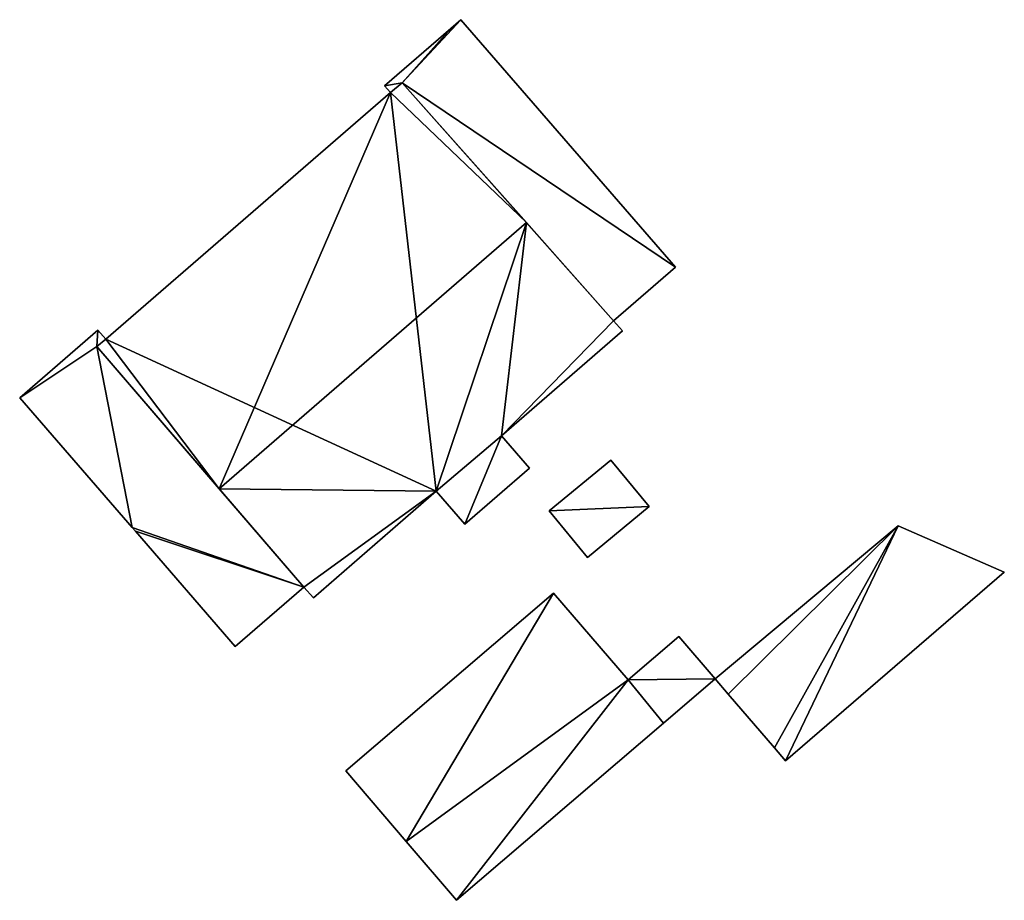
# Model space of a CAD drawing. Units: metres. Extents: x 71249 to 71822, y 346991 to 347502.
# Drawn here: x 71348 to 71391, y 347104 to 347143 of the extents above; entities that cross this region are included whole.
import ezdxf

# ---------------------------------------------------------------- set-up
doc = ezdxf.new("R2010")
doc.units = ezdxf.units.M
for name, color, linetype in [('FacadeFaces', 253, 'Continuous'), ('FloorBoundary', 4, 'Continuous'), ('FloorFaces', 253, 'Continuous'), ('OuterEaves', 4, 'Continuous'), ('RoofFaces', 24, 'Continuous'), ('RoofLines', 2, 'Continuous')]:
    doc.layers.add(name, color=color, linetype=linetype)

msp = doc.modelspace()

# ---------------------------------------------------------------- linework, layer by layer
at = {"layer": 'FacadeFaces'}
for points in [[(71367.241, 347142.896, 269.341), (71367.241, 347142.896, 264.485), (71366.791, 347142.506, 269.28), (71367.241, 347142.896, 269.341)], [(71367.241, 347142.896, 264.485), (71366.791, 347142.506, 264.485), (71366.791, 347142.506, 269.28), (71367.241, 347142.896, 264.485)], [(71376.681, 347132.007, 269.341), (71367.241, 347142.896, 264.485), (71367.241, 347142.896, 269.341), (71376.681, 347132.007, 269.341)], [(71376.681, 347132.007, 264.485), (71367.241, 347142.896, 264.485), (71376.681, 347132.007, 269.341), (71376.681, 347132.007, 264.485)], [(71366.791, 347142.506, 269.28), (71366.791, 347142.506, 264.485), (71363.883, 347139.985, 268.884), (71366.791, 347142.506, 269.28)], [(71366.791, 347142.506, 264.485), (71363.883, 347139.985, 264.485), (71363.883, 347139.985, 268.884), (71366.791, 347142.506, 264.485)], [(71363.883, 347139.985, 268.884), (71364.138, 347139.69, 264.485), (71364.138, 347139.69, 268.884), (71363.883, 347139.985, 268.884)], [(71363.883, 347139.985, 264.485), (71364.138, 347139.69, 264.485), (71363.883, 347139.985, 268.884), (71363.883, 347139.985, 264.485)], [(71364.655, 347140.123, 276.751), (71364.655, 347140.123, 264.574), (71364.138, 347139.69, 276.747), (71364.655, 347140.123, 276.751)], [(71364.655, 347140.123, 264.574), (71364.138, 347139.69, 264.574), (71364.138, 347139.69, 276.747), (71364.655, 347140.123, 264.574)], [(71364.138, 347139.69, 268.884), (71364.655, 347140.123, 264.485), (71364.655, 347140.123, 268.953), (71364.138, 347139.69, 268.884)], [(71364.138, 347139.69, 268.884), (71364.138, 347139.69, 264.485), (71364.655, 347140.123, 264.485), (71364.138, 347139.69, 268.884)], [(71370.123, 347133.966, 279.584), (71370.123, 347133.966, 264.574), (71364.655, 347140.123, 276.751), (71370.123, 347133.966, 279.584)], [(71364.655, 347140.123, 276.751), (71370.123, 347133.966, 264.574), (71364.655, 347140.123, 264.574), (71364.655, 347140.123, 276.751)], [(71364.655, 347140.123, 268.953), (71373.959, 347129.647, 264.485), (71373.959, 347129.647, 268.97), (71364.655, 347140.123, 268.953)], [(71364.655, 347140.123, 264.485), (71373.959, 347129.647, 264.485), (71364.655, 347140.123, 268.953), (71364.655, 347140.123, 264.485)], [(71364.138, 347139.69, 276.747), (71364.138, 347139.69, 264.574), (71351.607, 347128.827, 276.747), (71364.138, 347139.69, 276.747)], [(71364.138, 347139.69, 264.574), (71351.607, 347128.827, 264.574), (71351.607, 347128.827, 276.747), (71364.138, 347139.69, 264.574)], [(71373.959, 347129.647, 277.597), (71370.123, 347133.966, 264.574), (71370.123, 347133.966, 279.584), (71373.959, 347129.647, 277.597)], [(71373.959, 347129.647, 264.574), (71370.123, 347133.966, 264.574), (71373.959, 347129.647, 277.597), (71373.959, 347129.647, 264.574)], [(71373.959, 347129.647, 268.97), (71376.681, 347132.007, 264.485), (71376.681, 347132.007, 269.341), (71373.959, 347129.647, 268.97)], [(71373.959, 347129.647, 264.485), (71376.681, 347132.007, 264.485), (71373.959, 347129.647, 268.97), (71373.959, 347129.647, 264.485)], [(71374.353, 347129.193, 277.39), (71373.959, 347129.647, 264.574), (71373.959, 347129.647, 277.597), (71374.353, 347129.193, 277.39)], [(71374.353, 347129.193, 264.574), (71373.959, 347129.647, 264.574), (71374.353, 347129.193, 277.39), (71374.353, 347129.193, 264.574)], [(71351.258, 347129.23, 269.135), (71351.258, 347129.23, 264.861), (71347.822, 347126.251, 268.71), (71351.258, 347129.23, 269.135)], [(71351.258, 347129.23, 264.861), (71347.822, 347126.251, 264.861), (71347.822, 347126.251, 268.71), (71351.258, 347129.23, 264.861)], [(71351.607, 347128.827, 269.135), (71351.258, 347129.23, 264.861), (71351.258, 347129.23, 269.135), (71351.607, 347128.827, 269.135)], [(71351.607, 347128.827, 264.861), (71351.258, 347129.23, 264.861), (71351.607, 347128.827, 269.135), (71351.607, 347128.827, 264.861)], [(71369.025, 347124.575, 277.39), (71369.025, 347124.575, 264.574), (71374.353, 347129.193, 277.39), (71369.025, 347124.575, 277.39)], [(71369.025, 347124.575, 264.574), (71374.353, 347129.193, 264.574), (71374.353, 347129.193, 277.39), (71369.025, 347124.575, 264.574)], [(71351.607, 347128.827, 276.747), (71351.607, 347128.827, 264.574), (71351.214, 347128.517, 276.739), (71351.607, 347128.827, 276.747)], [(71351.607, 347128.827, 264.574), (71351.214, 347128.517, 264.574), (71351.214, 347128.517, 276.739), (71351.607, 347128.827, 264.574)], [(71351.214, 347128.517, 269.088), (71351.607, 347128.827, 264.861), (71351.607, 347128.827, 269.135), (71351.214, 347128.517, 269.088)], [(71351.214, 347128.517, 264.861), (71351.607, 347128.827, 264.861), (71351.214, 347128.517, 269.088), (71351.214, 347128.517, 264.861)], [(71351.214, 347128.517, 276.739), (71356.609, 347122.25, 264.574), (71356.609, 347122.25, 279.584), (71351.214, 347128.517, 276.739)], [(71351.214, 347128.517, 264.574), (71356.609, 347122.25, 264.574), (71351.214, 347128.517, 276.739), (71351.214, 347128.517, 264.574)], [(71360.335, 347117.923, 269.088), (71351.214, 347128.517, 264.861), (71351.214, 347128.517, 269.088), (71360.335, 347117.923, 269.088)], [(71360.335, 347117.923, 264.861), (71351.214, 347128.517, 264.861), (71360.335, 347117.923, 269.088), (71360.335, 347117.923, 264.861)], [(71347.822, 347126.251, 268.71), (71352.768, 347120.546, 264.861), (71352.768, 347120.546, 268.712), (71347.822, 347126.251, 268.71)], [(71347.822, 347126.251, 264.861), (71352.768, 347120.546, 264.861), (71347.822, 347126.251, 268.71), (71347.822, 347126.251, 264.861)], [(71370.259, 347123.152, 276.742), (71369.025, 347124.575, 264.574), (71369.025, 347124.575, 277.39), (71370.259, 347123.152, 276.742)], [(71370.259, 347123.152, 264.574), (71369.025, 347124.575, 264.574), (71370.259, 347123.152, 276.742), (71370.259, 347123.152, 264.574)], [(71373.839, 347123.506, 267.877), (71371.127, 347121.27, 265.002), (71371.127, 347121.27, 267.877), (71373.839, 347123.506, 267.877)], [(71373.839, 347123.506, 265.002), (71371.127, 347121.27, 265.002), (71373.839, 347123.506, 267.877), (71373.839, 347123.506, 265.002)], [(71375.523, 347121.463, 267.877), (71375.523, 347121.463, 265.002), (71373.839, 347123.506, 267.877), (71375.523, 347121.463, 267.877)], [(71373.839, 347123.506, 267.877), (71375.523, 347121.463, 265.002), (71373.839, 347123.506, 265.002), (71373.839, 347123.506, 267.877)], [(71367.413, 347120.684, 276.742), (71370.259, 347123.152, 264.574), (71370.259, 347123.152, 276.742), (71367.413, 347120.684, 276.742)], [(71367.413, 347120.684, 264.574), (71370.259, 347123.152, 264.574), (71367.413, 347120.684, 276.742), (71367.413, 347120.684, 264.574)], [(71356.609, 347122.25, 279.584), (71356.609, 347122.25, 264.574), (71360.335, 347117.923, 277.619), (71356.609, 347122.25, 279.584)], [(71356.609, 347122.25, 264.574), (71360.335, 347117.923, 264.574), (71360.335, 347117.923, 277.619), (71356.609, 347122.25, 264.574)], [(71360.748, 347117.446, 277.402), (71366.156, 347122.135, 264.574), (71366.156, 347122.135, 277.402), (71360.748, 347117.446, 277.402)], [(71360.748, 347117.446, 264.574), (71366.156, 347122.135, 264.574), (71360.748, 347117.446, 277.402), (71360.748, 347117.446, 264.574)], [(71366.156, 347122.135, 277.402), (71366.156, 347122.135, 264.574), (71367.413, 347120.684, 276.742), (71366.156, 347122.135, 277.402)], [(71366.156, 347122.135, 264.574), (71367.413, 347120.684, 264.574), (71367.413, 347120.684, 276.742), (71366.156, 347122.135, 264.574)], [(71371.127, 347121.27, 267.877), (71372.812, 347119.227, 265.002), (71372.812, 347119.227, 267.877), (71371.127, 347121.27, 267.877)], [(71371.127, 347121.27, 265.002), (71372.812, 347119.227, 265.002), (71371.127, 347121.27, 267.877), (71371.127, 347121.27, 265.002)], [(71372.812, 347119.227, 267.877), (71375.523, 347121.463, 265.002), (71375.523, 347121.463, 267.877), (71372.812, 347119.227, 267.877)], [(71372.812, 347119.227, 265.002), (71375.523, 347121.463, 265.002), (71372.812, 347119.227, 267.877), (71372.812, 347119.227, 265.002)], [(71352.768, 347120.546, 268.712), (71352.768, 347120.546, 264.861), (71352.913, 347120.379, 268.712), (71352.768, 347120.546, 268.712)], [(71352.913, 347120.379, 268.712), (71352.768, 347120.546, 264.861), (71352.913, 347120.379, 264.861), (71352.913, 347120.379, 268.712)], [(71352.913, 347120.379, 268.712), (71357.313, 347115.303, 264.861), (71357.313, 347115.303, 268.714), (71352.913, 347120.379, 268.712)], [(71352.913, 347120.379, 264.861), (71357.313, 347115.303, 264.861), (71352.913, 347120.379, 268.712), (71352.913, 347120.379, 264.861)], [(71386.489, 347120.616, 267.567), (71378.429, 347113.875, 264.568), (71378.429, 347113.875, 267.581), (71386.489, 347120.616, 267.567)], [(71386.489, 347120.616, 264.568), (71378.429, 347113.875, 264.568), (71386.489, 347120.616, 267.567), (71386.489, 347120.616, 264.568)], [(71391.159, 347118.579, 267.154), (71386.489, 347120.616, 264.568), (71386.489, 347120.616, 267.567), (71391.159, 347118.579, 267.154)], [(71391.159, 347118.579, 264.568), (71386.489, 347120.616, 264.568), (71391.159, 347118.579, 267.154), (71391.159, 347118.579, 264.568)], [(71381.533, 347110.276, 267.154), (71381.533, 347110.276, 264.568), (71391.159, 347118.579, 267.154), (71381.533, 347110.276, 267.154)], [(71391.159, 347118.579, 267.154), (71381.533, 347110.276, 264.568), (71391.159, 347118.579, 264.568), (71391.159, 347118.579, 267.154)], [(71357.313, 347115.303, 268.714), (71360.335, 347117.923, 264.861), (71360.335, 347117.923, 269.088), (71357.313, 347115.303, 268.714)], [(71357.313, 347115.303, 264.861), (71360.335, 347117.923, 264.861), (71357.313, 347115.303, 268.714), (71357.313, 347115.303, 264.861)], [(71360.335, 347117.923, 277.619), (71360.335, 347117.923, 264.574), (71360.748, 347117.446, 277.402), (71360.335, 347117.923, 277.619)], [(71360.335, 347117.923, 264.574), (71360.748, 347117.446, 264.574), (71360.748, 347117.446, 277.402), (71360.335, 347117.923, 264.574)], [(71371.321, 347117.657, 267.985), (71362.173, 347109.826, 265.032), (71362.173, 347109.826, 267.985), (71371.321, 347117.657, 267.985)], [(71371.321, 347117.657, 265.032), (71362.173, 347109.826, 265.032), (71371.321, 347117.657, 267.985), (71371.321, 347117.657, 265.032)], [(71374.597, 347113.831, 267.985), (71371.321, 347117.657, 265.032), (71371.321, 347117.657, 267.985), (71374.597, 347113.831, 267.985)], [(71374.597, 347113.831, 265.032), (71371.321, 347117.657, 265.032), (71374.597, 347113.831, 267.985), (71374.597, 347113.831, 265.032)], [(71376.83, 347115.743, 268.004), (71374.597, 347113.831, 265.135), (71374.597, 347113.831, 268.004), (71376.83, 347115.743, 268.004)], [(71376.83, 347115.743, 265.135), (71374.597, 347113.831, 265.135), (71376.83, 347115.743, 268.004), (71376.83, 347115.743, 265.135)], [(71378.429, 347113.875, 268.004), (71378.429, 347113.875, 265.135), (71376.83, 347115.743, 268.004), (71378.429, 347113.875, 268.004)], [(71376.83, 347115.743, 268.004), (71378.429, 347113.875, 265.135), (71376.83, 347115.743, 265.135), (71376.83, 347115.743, 268.004)], [(71376.162, 347111.934, 267.985), (71374.597, 347113.831, 265.032), (71374.597, 347113.831, 267.985), (71376.162, 347111.934, 267.985)], [(71376.162, 347111.934, 265.032), (71374.597, 347113.831, 265.032), (71376.162, 347111.934, 267.985), (71376.162, 347111.934, 265.032)], [(71374.597, 347113.831, 268.004), (71376.162, 347111.934, 265.135), (71376.162, 347111.934, 268.004), (71374.597, 347113.831, 268.004)], [(71374.597, 347113.831, 265.135), (71376.162, 347111.934, 265.135), (71374.597, 347113.831, 268.004), (71374.597, 347113.831, 265.135)], [(71376.162, 347111.934, 268.004), (71378.429, 347113.875, 265.135), (71378.429, 347113.875, 268.004), (71376.162, 347111.934, 268.004)], [(71376.162, 347111.934, 265.135), (71378.429, 347113.875, 265.135), (71376.162, 347111.934, 268.004), (71376.162, 347111.934, 265.135)], [(71378.429, 347113.875, 267.581), (71378.429, 347113.875, 264.568), (71379.001, 347113.212, 267.502), (71378.429, 347113.875, 267.581)], [(71378.429, 347113.875, 264.568), (71379.001, 347113.212, 264.568), (71379.001, 347113.212, 267.502), (71378.429, 347113.875, 264.568)], [(71379.001, 347113.212, 267.502), (71379.001, 347113.212, 264.568), (71381.04, 347110.848, 267.222), (71379.001, 347113.212, 267.502)], [(71379.001, 347113.212, 264.568), (71381.04, 347110.848, 264.568), (71381.04, 347110.848, 267.222), (71379.001, 347113.212, 264.568)], [(71367.048, 347104.132, 267.985), (71376.162, 347111.934, 265.032), (71376.162, 347111.934, 267.985), (71367.048, 347104.132, 267.985)], [(71367.048, 347104.132, 265.032), (71376.162, 347111.934, 265.032), (71367.048, 347104.132, 267.985), (71367.048, 347104.132, 265.032)], [(71381.04, 347110.848, 267.222), (71381.04, 347110.848, 264.568), (71381.533, 347110.276, 267.154), (71381.04, 347110.848, 267.222)], [(71381.04, 347110.848, 264.568), (71381.533, 347110.276, 264.568), (71381.533, 347110.276, 267.154), (71381.04, 347110.848, 264.568)], [(71362.173, 347109.826, 267.985), (71364.829, 347106.724, 265.032), (71364.829, 347106.724, 267.985), (71362.173, 347109.826, 267.985)], [(71362.173, 347109.826, 265.032), (71364.829, 347106.724, 265.032), (71362.173, 347109.826, 267.985), (71362.173, 347109.826, 265.032)], [(71364.829, 347106.724, 267.985), (71364.829, 347106.724, 265.032), (71367.048, 347104.132, 267.985), (71364.829, 347106.724, 267.985)], [(71367.048, 347104.132, 267.985), (71364.829, 347106.724, 265.032), (71367.048, 347104.132, 265.032), (71367.048, 347104.132, 267.985)]]:
    msp.add_3dface(points, dxfattribs=at)
at = {"layer": 'FloorBoundary'}
for points in [[(71364.655, 347140.123, 264.485), (71373.959, 347129.647, 264.485), (71376.681, 347132.007, 264.485), (71367.241, 347142.896, 264.485), (71366.791, 347142.506, 264.485), (71363.883, 347139.985, 264.485), (71364.138, 347139.69, 264.485), (71364.655, 347140.123, 264.485)], [(71364.655, 347140.123, 264.574), (71364.138, 347139.69, 264.574), (71351.607, 347128.827, 264.574), (71351.214, 347128.517, 264.574), (71356.609, 347122.25, 264.574), (71360.335, 347117.923, 264.574), (71360.748, 347117.446, 264.574), (71366.156, 347122.135, 264.574), (71367.413, 347120.684, 264.574), (71370.259, 347123.152, 264.574), (71369.025, 347124.575, 264.574), (71374.353, 347129.193, 264.574), (71373.959, 347129.647, 264.574), (71370.123, 347133.966, 264.574), (71364.655, 347140.123, 264.574)], [(71352.913, 347120.379, 264.861), (71357.313, 347115.303, 264.861), (71360.335, 347117.923, 264.861), (71351.214, 347128.517, 264.861), (71351.607, 347128.827, 264.861), (71351.258, 347129.23, 264.861), (71347.822, 347126.251, 264.861), (71352.768, 347120.546, 264.861), (71352.913, 347120.379, 264.861)], [(71373.839, 347123.506, 265.002), (71371.127, 347121.27, 265.002), (71372.812, 347119.227, 265.002), (71375.523, 347121.463, 265.002), (71373.839, 347123.506, 265.002)], [(71391.159, 347118.579, 264.568), (71386.489, 347120.616, 264.568), (71378.429, 347113.875, 264.568), (71379.001, 347113.212, 264.568), (71381.04, 347110.848, 264.568), (71381.533, 347110.276, 264.568), (71391.159, 347118.579, 264.568)], [(71367.048, 347104.132, 265.032), (71376.162, 347111.934, 265.032), (71374.597, 347113.831, 265.032), (71371.321, 347117.657, 265.032), (71362.173, 347109.826, 265.032), (71364.829, 347106.724, 265.032), (71367.048, 347104.132, 265.032)], [(71376.83, 347115.743, 265.135), (71374.597, 347113.831, 265.135), (71376.162, 347111.934, 265.135), (71378.429, 347113.875, 265.135), (71376.83, 347115.743, 265.135)]]:
    msp.add_polyline3d(points, dxfattribs=at)
at = {"layer": 'FloorFaces'}
for points in [[(71364.655, 347140.123, 264.485), (71367.241, 347142.896, 264.485), (71376.681, 347132.007, 264.485), (71364.655, 347140.123, 264.485)], [(71364.655, 347140.123, 264.485), (71366.791, 347142.506, 264.485), (71367.241, 347142.896, 264.485), (71364.655, 347140.123, 264.485)], [(71364.655, 347140.123, 264.485), (71363.883, 347139.985, 264.485), (71366.791, 347142.506, 264.485), (71364.655, 347140.123, 264.485)], [(71364.655, 347140.123, 264.485), (71364.138, 347139.69, 264.485), (71363.883, 347139.985, 264.485), (71364.655, 347140.123, 264.485)], [(71364.655, 347140.123, 264.574), (71370.123, 347133.966, 264.574), (71364.138, 347139.69, 264.574), (71364.655, 347140.123, 264.574)], [(71364.655, 347140.123, 264.485), (71376.681, 347132.007, 264.485), (71373.959, 347129.647, 264.485), (71364.655, 347140.123, 264.485)], [(71364.138, 347139.69, 264.574), (71366.156, 347122.135, 264.574), (71351.607, 347128.827, 264.574), (71364.138, 347139.69, 264.574)], [(71364.138, 347139.69, 264.574), (71370.123, 347133.966, 264.574), (71366.156, 347122.135, 264.574), (71364.138, 347139.69, 264.574)], [(71366.156, 347122.135, 264.574), (71370.123, 347133.966, 264.574), (71369.025, 347124.575, 264.574), (71366.156, 347122.135, 264.574)], [(71369.025, 347124.575, 264.574), (71370.123, 347133.966, 264.574), (71373.959, 347129.647, 264.574), (71369.025, 347124.575, 264.574)], [(71369.025, 347124.575, 264.574), (71373.959, 347129.647, 264.574), (71374.353, 347129.193, 264.574), (71369.025, 347124.575, 264.574)], [(71351.214, 347128.517, 264.861), (71347.822, 347126.251, 264.861), (71351.258, 347129.23, 264.861), (71351.214, 347128.517, 264.861)], [(71351.214, 347128.517, 264.861), (71351.258, 347129.23, 264.861), (71351.607, 347128.827, 264.861), (71351.214, 347128.517, 264.861)], [(71351.214, 347128.517, 264.861), (71352.768, 347120.546, 264.861), (71347.822, 347126.251, 264.861), (71351.214, 347128.517, 264.861)], [(71351.607, 347128.827, 264.574), (71356.609, 347122.25, 264.574), (71351.214, 347128.517, 264.574), (71351.607, 347128.827, 264.574)], [(71360.335, 347117.923, 264.861), (71352.768, 347120.546, 264.861), (71351.214, 347128.517, 264.861), (71360.335, 347117.923, 264.861)], [(71351.607, 347128.827, 264.574), (71366.156, 347122.135, 264.574), (71356.609, 347122.25, 264.574), (71351.607, 347128.827, 264.574)], [(71366.156, 347122.135, 264.574), (71369.025, 347124.575, 264.574), (71367.413, 347120.684, 264.574), (71366.156, 347122.135, 264.574)], [(71367.413, 347120.684, 264.574), (71369.025, 347124.575, 264.574), (71370.259, 347123.152, 264.574), (71367.413, 347120.684, 264.574)], [(71373.839, 347123.506, 265.002), (71375.523, 347121.463, 265.002), (71371.127, 347121.27, 265.002), (71373.839, 347123.506, 265.002)], [(71356.609, 347122.25, 264.574), (71366.156, 347122.135, 264.574), (71360.335, 347117.923, 264.574), (71356.609, 347122.25, 264.574)], [(71360.335, 347117.923, 264.574), (71366.156, 347122.135, 264.574), (71360.748, 347117.446, 264.574), (71360.335, 347117.923, 264.574)], [(71371.127, 347121.27, 265.002), (71375.523, 347121.463, 265.002), (71372.812, 347119.227, 265.002), (71371.127, 347121.27, 265.002)], [(71352.913, 347120.379, 264.861), (71352.768, 347120.546, 264.861), (71360.335, 347117.923, 264.861), (71352.913, 347120.379, 264.861)], [(71352.913, 347120.379, 264.861), (71360.335, 347117.923, 264.861), (71357.313, 347115.303, 264.861), (71352.913, 347120.379, 264.861)], [(71386.489, 347120.616, 264.568), (71379.001, 347113.212, 264.568), (71378.429, 347113.875, 264.568), (71386.489, 347120.616, 264.568)], [(71386.489, 347120.616, 264.568), (71381.04, 347110.848, 264.568), (71379.001, 347113.212, 264.568), (71386.489, 347120.616, 264.568)], [(71386.489, 347120.616, 264.568), (71381.533, 347110.276, 264.568), (71381.04, 347110.848, 264.568), (71386.489, 347120.616, 264.568)], [(71391.159, 347118.579, 264.568), (71381.533, 347110.276, 264.568), (71386.489, 347120.616, 264.568), (71391.159, 347118.579, 264.568)], [(71371.321, 347117.657, 265.032), (71364.829, 347106.724, 265.032), (71362.173, 347109.826, 265.032), (71371.321, 347117.657, 265.032)], [(71374.597, 347113.831, 265.032), (71364.829, 347106.724, 265.032), (71371.321, 347117.657, 265.032), (71374.597, 347113.831, 265.032)], [(71376.83, 347115.743, 265.135), (71378.429, 347113.875, 265.135), (71374.597, 347113.831, 265.135), (71376.83, 347115.743, 265.135)], [(71367.048, 347104.132, 265.032), (71364.829, 347106.724, 265.032), (71374.597, 347113.831, 265.032), (71367.048, 347104.132, 265.032)], [(71367.048, 347104.132, 265.032), (71374.597, 347113.831, 265.032), (71376.162, 347111.934, 265.032), (71367.048, 347104.132, 265.032)], [(71374.597, 347113.831, 265.135), (71378.429, 347113.875, 265.135), (71376.162, 347111.934, 265.135), (71374.597, 347113.831, 265.135)]]:
    msp.add_3dface(points, dxfattribs=at)
at = {"layer": 'OuterEaves'}
for points in [[(71373.959, 347129.647, 268.97), (71376.681, 347132.007, 269.341), (71367.241, 347142.896, 269.341), (71366.791, 347142.506, 269.28), (71363.883, 347139.985, 268.884), (71364.138, 347139.69, 268.884), (71364.655, 347140.123, 268.953), (71373.959, 347129.647, 268.97)], [(71360.335, 347117.923, 277.619), (71360.748, 347117.446, 277.402), (71366.156, 347122.135, 277.402), (71367.413, 347120.684, 276.742), (71370.259, 347123.152, 276.742), (71369.025, 347124.575, 277.39), (71374.353, 347129.193, 277.39), (71373.959, 347129.647, 277.597), (71370.123, 347133.966, 279.584), (71364.655, 347140.123, 276.751), (71364.138, 347139.69, 276.747), (71351.607, 347128.827, 276.747), (71351.214, 347128.517, 276.739), (71356.609, 347122.25, 279.584), (71360.335, 347117.923, 277.619)], [(71351.607, 347128.827, 269.135), (71351.258, 347129.23, 269.135), (71347.822, 347126.251, 268.71), (71352.768, 347120.546, 268.712), (71352.913, 347120.379, 268.712), (71357.313, 347115.303, 268.714), (71360.335, 347117.923, 269.088), (71351.214, 347128.517, 269.088), (71351.607, 347128.827, 269.135)], [(71373.839, 347123.506, 267.877), (71371.127, 347121.27, 267.877), (71372.812, 347119.227, 267.877), (71375.523, 347121.463, 267.877), (71373.839, 347123.506, 267.877)], [(71381.04, 347110.848, 267.222), (71381.533, 347110.276, 267.154), (71391.159, 347118.579, 267.154), (71386.489, 347120.616, 267.567), (71378.429, 347113.875, 267.581), (71379.001, 347113.212, 267.502), (71381.04, 347110.848, 267.222)], [(71367.048, 347104.132, 267.985), (71376.162, 347111.934, 267.985), (71374.597, 347113.831, 267.985), (71371.321, 347117.657, 267.985), (71362.173, 347109.826, 267.985), (71364.829, 347106.724, 267.985), (71367.048, 347104.132, 267.985)], [(71376.83, 347115.743, 268.004), (71374.597, 347113.831, 268.004), (71376.162, 347111.934, 268.004), (71378.429, 347113.875, 268.004), (71376.83, 347115.743, 268.004)]]:
    msp.add_polyline3d(points, dxfattribs=at)
at = {"layer": 'RoofFaces'}
for points in [[(71367.241, 347142.896, 269.341), (71364.655, 347140.123, 268.953), (71376.681, 347132.007, 269.341), (71367.241, 347142.896, 269.341)], [(71366.791, 347142.506, 269.28), (71364.655, 347140.123, 268.953), (71367.241, 347142.896, 269.341), (71366.791, 347142.506, 269.28)], [(71363.883, 347139.985, 268.884), (71364.655, 347140.123, 268.953), (71366.791, 347142.506, 269.28), (71363.883, 347139.985, 268.884)], [(71364.138, 347139.69, 268.884), (71364.655, 347140.123, 268.953), (71363.883, 347139.985, 268.884), (71364.138, 347139.69, 268.884)], [(71364.655, 347140.123, 276.751), (71364.138, 347139.69, 276.747), (71370.123, 347133.966, 279.584), (71364.655, 347140.123, 276.751)], [(71376.681, 347132.007, 269.341), (71364.655, 347140.123, 268.953), (71373.959, 347129.647, 268.97), (71376.681, 347132.007, 269.341)], [(71351.607, 347128.827, 276.747), (71356.609, 347122.25, 279.584), (71364.138, 347139.69, 276.747), (71351.607, 347128.827, 276.747)], [(71364.138, 347139.69, 276.747), (71356.609, 347122.25, 279.584), (71370.123, 347133.966, 279.584), (71364.138, 347139.69, 276.747)], [(71370.123, 347133.966, 279.584), (71356.609, 347122.25, 279.584), (71366.156, 347122.135, 277.402), (71370.123, 347133.966, 279.584)], [(71369.025, 347124.575, 277.39), (71370.123, 347133.966, 279.584), (71366.156, 347122.135, 277.402), (71369.025, 347124.575, 277.39)], [(71373.959, 347129.647, 277.597), (71370.123, 347133.966, 279.584), (71369.025, 347124.575, 277.39), (71373.959, 347129.647, 277.597)], [(71374.353, 347129.193, 277.39), (71373.959, 347129.647, 277.597), (71369.025, 347124.575, 277.39), (71374.353, 347129.193, 277.39)], [(71347.822, 347126.251, 268.71), (71351.214, 347128.517, 269.088), (71351.258, 347129.23, 269.135), (71347.822, 347126.251, 268.71)], [(71351.258, 347129.23, 269.135), (71351.214, 347128.517, 269.088), (71351.607, 347128.827, 269.135), (71351.258, 347129.23, 269.135)], [(71352.768, 347120.546, 268.712), (71351.214, 347128.517, 269.088), (71347.822, 347126.251, 268.71), (71352.768, 347120.546, 268.712)], [(71351.214, 347128.517, 276.739), (71356.609, 347122.25, 279.584), (71351.607, 347128.827, 276.747), (71351.214, 347128.517, 276.739)], [(71360.335, 347117.923, 269.088), (71351.214, 347128.517, 269.088), (71352.768, 347120.546, 268.712), (71360.335, 347117.923, 269.088)], [(71367.413, 347120.684, 276.742), (71369.025, 347124.575, 277.39), (71366.156, 347122.135, 277.402), (71367.413, 347120.684, 276.742)], [(71370.259, 347123.152, 276.742), (71369.025, 347124.575, 277.39), (71367.413, 347120.684, 276.742), (71370.259, 347123.152, 276.742)], [(71371.127, 347121.27, 267.877), (71375.523, 347121.463, 267.877), (71373.839, 347123.506, 267.877), (71371.127, 347121.27, 267.877)], [(71366.156, 347122.135, 277.402), (71356.609, 347122.25, 279.584), (71360.335, 347117.923, 277.619), (71366.156, 347122.135, 277.402)], [(71360.748, 347117.446, 277.402), (71366.156, 347122.135, 277.402), (71360.335, 347117.923, 277.619), (71360.748, 347117.446, 277.402)], [(71372.812, 347119.227, 267.877), (71375.523, 347121.463, 267.877), (71371.127, 347121.27, 267.877), (71372.812, 347119.227, 267.877)], [(71352.913, 347120.379, 268.712), (71360.335, 347117.923, 269.088), (71352.768, 347120.546, 268.712), (71352.913, 347120.379, 268.712)], [(71357.313, 347115.303, 268.714), (71360.335, 347117.923, 269.088), (71352.913, 347120.379, 268.712), (71357.313, 347115.303, 268.714)], [(71378.429, 347113.875, 267.581), (71379.001, 347113.212, 267.502), (71386.489, 347120.616, 267.567), (71378.429, 347113.875, 267.581)], [(71386.489, 347120.616, 267.567), (71379.001, 347113.212, 267.502), (71381.04, 347110.848, 267.222), (71386.489, 347120.616, 267.567)], [(71381.533, 347110.276, 267.154), (71386.489, 347120.616, 267.567), (71381.04, 347110.848, 267.222), (71381.533, 347110.276, 267.154)], [(71391.159, 347118.579, 267.154), (71386.489, 347120.616, 267.567), (71381.533, 347110.276, 267.154), (71391.159, 347118.579, 267.154)], [(71362.173, 347109.826, 267.985), (71364.829, 347106.724, 267.985), (71371.321, 347117.657, 267.985), (71362.173, 347109.826, 267.985)], [(71371.321, 347117.657, 267.985), (71364.829, 347106.724, 267.985), (71374.597, 347113.831, 267.985), (71371.321, 347117.657, 267.985)], [(71374.597, 347113.831, 268.004), (71378.429, 347113.875, 268.004), (71376.83, 347115.743, 268.004), (71374.597, 347113.831, 268.004)], [(71374.597, 347113.831, 267.985), (71364.829, 347106.724, 267.985), (71367.048, 347104.132, 267.985), (71374.597, 347113.831, 267.985)], [(71376.162, 347111.934, 267.985), (71374.597, 347113.831, 267.985), (71367.048, 347104.132, 267.985), (71376.162, 347111.934, 267.985)], [(71376.162, 347111.934, 268.004), (71378.429, 347113.875, 268.004), (71374.597, 347113.831, 268.004), (71376.162, 347111.934, 268.004)]]:
    msp.add_3dface(points, dxfattribs=at)
at = {"layer": 'RoofLines'}
msp.add_polyline3d([(71370.123, 347133.966, 279.584), (71356.609, 347122.25, 279.584)], dxfattribs=at)

doc.saveas('drawing.dxf')
